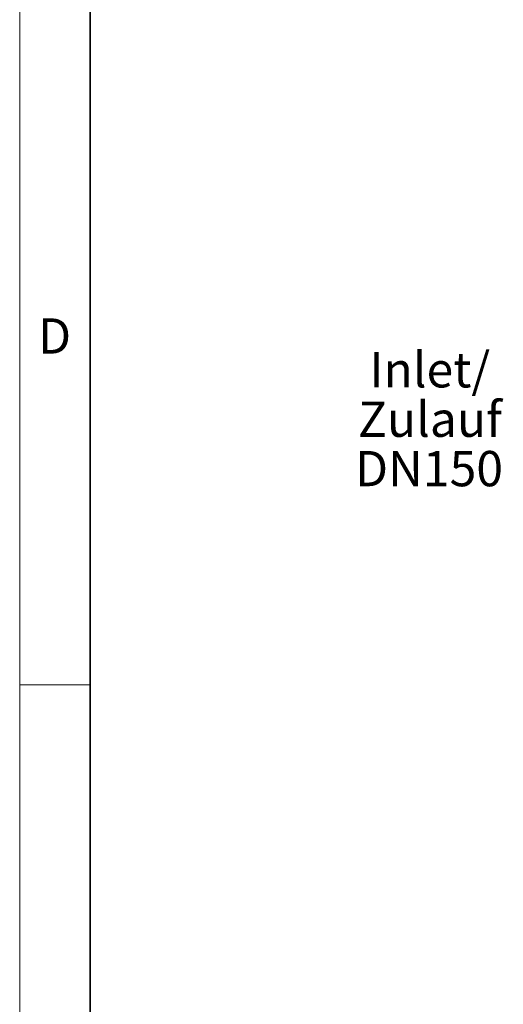
# Model space of a CAD drawing. Units: millimetres. Extents: x 15 to 416, y 5 to 292.
# Drawn here: x 15 to 49, y 76 to 146 of the extents above; entities that cross this region are included whole.
import ezdxf

# ---------------------------------------------------------------- set-up
doc = ezdxf.new("R2010")
doc.units = ezdxf.units.MM
doc.layers.add('NOTES', color=7, linetype='Continuous')
doc.styles.add('SLDTEXTSTYLE0', font='TXT', dxfattribs={"width": 0.605})

# ---------------------------------------------------------------- blocks, each defined once
blk = doc.blocks.new('SW_NOTE_0_2')
at = {"layer": 'NOTES', "color": 0, "char_height": 2.5, "attachment_point": 2, "style": 'SLDTEXTSTYLE0'}
for s, insert in [('Inlet/', (3.672, 3.223)), ('Zulauf', (3.678, -0.277)), ('DN150', (3.615, -3.777))]:
    blk.add_mtext(s, dxfattribs=dict(at, insert=insert))

msp = doc.modelspace()

# ---------------------------------------------------------------- linework, layer by layer
at = {"color": 7, "linetype": 'Continuous', "lineweight": 18}
for p, q in [((15, 292), (15, 5)), ((15, 10), (15, 292)), ((20, 10), (20, 287)), ((20, 98.5), (15, 98.5))]:
    msp.add_line(p, q, dxfattribs=at)
at = {"color": 7, "linetype": 'Continuous', "lineweight": 35}
msp.add_line((20, 287), (20, 10), dxfattribs=at)

# ---------------------------------------------------------------- block references
at = {"layer": 'NOTES'}
msp.add_blockref('SW_NOTE_0_2', (40.39243, 118.85597), dxfattribs=at)

# ---------------------------------------------------------------- texts
at = {"color": 7, "linetype": 'Continuous', "lineweight": 0, "insert": (17.47135, 124.47267), "char_height": 2.5, "attachment_point": 2, "style": 'SLDTEXTSTYLE0'}
msp.add_mtext('D', dxfattribs=at)

doc.saveas('drawing.dxf')
